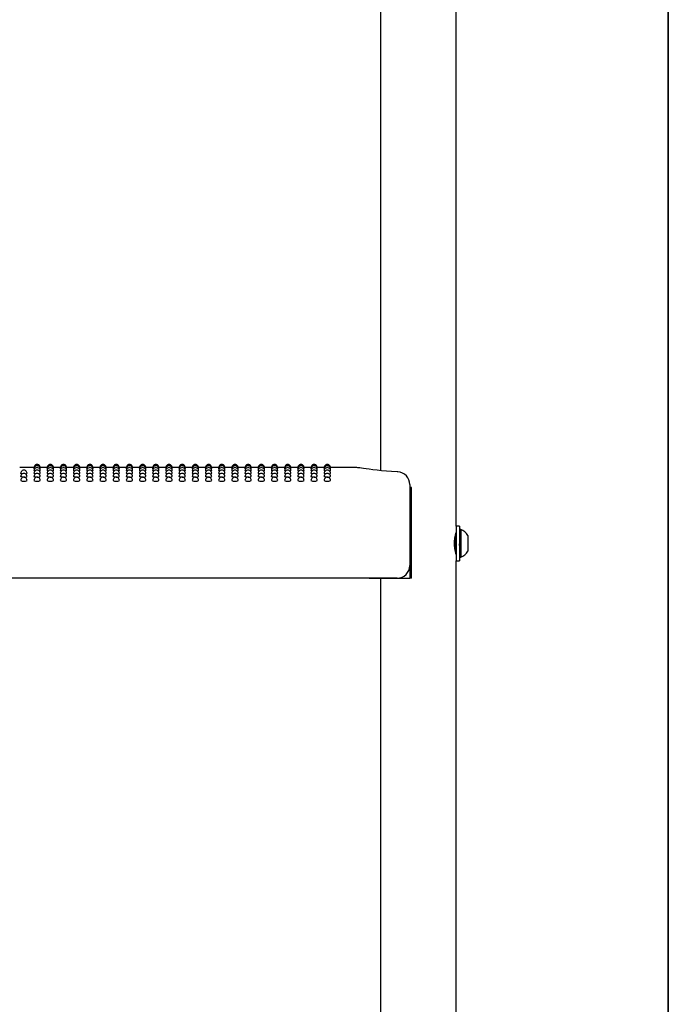
# Model space of a CAD drawing. Units: inches. Extents: x 0.4 to 8.5, y 0.1 to 10.6.
# Drawn here: x 7.2 to 8, y 5.9 to 7.1 of the extents above; entities that cross this region are included whole.
import ezdxf

# ---------------------------------------------------------------- set-up
doc = ezdxf.new("R2010")
doc.units = ezdxf.units.IN
doc.header["$MEASUREMENT"] = 0
doc.layers.add('FORMAT', color=7, linetype='Continuous')

msp = doc.modelspace()

# ---------------------------------------------------------------- linework, layer by layer
at = {"color": 7, "linetype": 'Continuous', "lineweight": 25}
for p, q in [((7.74494, 6.48088), (7.74494, 7.18788)), ((7.65119, 7.16625), (7.65119, 6.5495)), ((7.22259, 6.55313), (7.20494, 6.55313)), ((7.22279, 6.55264), (7.22257, 6.55269)), ((7.23891, 6.55313), (7.23036, 6.55313)), ((7.2391, 6.55264), (7.23889, 6.55269)), ((7.25523, 6.55313), (7.24668, 6.55313)), ((7.25542, 6.55264), (7.25521, 6.55269)), ((7.27155, 6.55313), (7.26299, 6.55313)), ((7.27174, 6.55264), (7.27152, 6.55269)), ((7.28787, 6.55313), (7.27931, 6.55313)), ((7.28806, 6.55264), (7.28784, 6.55269)), ((7.30418, 6.55313), (7.29563, 6.55313)), ((7.30438, 6.55264), (7.30416, 6.55269)), ((7.3205, 6.55313), (7.31195, 6.55313)), ((7.32069, 6.55264), (7.32048, 6.55269)), ((7.33682, 6.55313), (7.32827, 6.55313)), ((7.33701, 6.55264), (7.3368, 6.55269)), ((7.35314, 6.55313), (7.34458, 6.55313)), ((7.35333, 6.55264), (7.35311, 6.55269)), ((7.36946, 6.55313), (7.3609, 6.55313)), ((7.36965, 6.55264), (7.36943, 6.55269)), ((7.38577, 6.55313), (7.37722, 6.55313)), ((7.38597, 6.55264), (7.38575, 6.55269)), ((7.40209, 6.55313), (7.39354, 6.55313)), ((7.40228, 6.55264), (7.40207, 6.55269)), ((7.41841, 6.55313), (7.40986, 6.55313)), ((7.4186, 6.55264), (7.41839, 6.55269)), ((7.43473, 6.55313), (7.42617, 6.55313)), ((7.43492, 6.55264), (7.4347, 6.55269)), ((7.45105, 6.55313), (7.44249, 6.55313)), ((7.45124, 6.55264), (7.45102, 6.55269)), ((7.46736, 6.55313), (7.45881, 6.55313)), ((7.46756, 6.55264), (7.46734, 6.55269)), ((7.48368, 6.55313), (7.47513, 6.55313)), ((7.48387, 6.55264), (7.48366, 6.55269)), ((7.5, 6.55313), (7.49145, 6.55313)), ((7.50019, 6.55264), (7.49998, 6.55269)), ((7.51632, 6.55313), (7.50776, 6.55313)), ((7.51651, 6.55264), (7.51629, 6.55269)), ((7.53264, 6.55313), (7.52408, 6.55313)), ((7.53283, 6.55264), (7.53261, 6.55269)), ((7.54895, 6.55313), (7.5404, 6.55313)), ((7.54915, 6.55264), (7.54893, 6.55269)), ((7.56527, 6.55313), (7.55672, 6.55313)), ((7.56546, 6.55264), (7.56525, 6.55269)), ((7.58159, 6.55313), (7.57304, 6.55313)), ((7.58178, 6.55264), (7.58157, 6.55269)), ((7.62212, 6.55313), (7.58935, 6.55313)), ((7.6221, 6.55309), (7.62212, 6.55309)), ((7.68752, 6.53223), (7.68752, 6.51678)), ((7.68754, 6.52875), (7.68754, 6.41625)), ((7.68971, 6.52875), (7.68754, 6.52875)), ((7.68971, 6.41625), (7.68971, 6.52875)), ((7.68752, 6.51678), (7.68752, 6.43203)), ((7.749, 6.48088), (7.74494, 6.48088)), ((7.74494, 6.48088), (7.74494, 6.45938)), ((7.749, 6.48088), (7.749, 6.45938)), ((7.74385, 6.46683), (7.74361, 6.46725)), ((7.74423, 6.46689), (7.74382, 6.46689)), ((7.75056, 6.47647), (7.749, 6.47647)), ((7.75056, 6.47647), (7.75056, 6.44228)), ((7.75938, 6.46914), (7.75938, 6.44961)), ((7.74494, 6.45938), (7.74494, 6.43788)), ((7.749, 6.45938), (7.749, 6.43788)), ((7.74427, 6.44965), (7.74494, 6.4508)), ((7.74494, 5.73088), (7.74494, 6.43788)), ((7.74494, 6.43788), (7.749, 6.43788)), ((7.749, 6.44228), (7.75056, 6.44228)), ((7.67189, 6.41641), (6.47423, 6.41641)), ((7.63744, 6.41641), (7.63744, 6.41625)), ((7.63744, 6.41625), (7.68754, 6.41625)), ((7.65119, 6.41625), (7.65119, 5.7995)), ((7.68971, 6.41625), (7.68754, 6.41625))]:
    msp.add_line(p, q, dxfattribs=at)
at = {"color": 7, "linetype": 'Continuous', "lineweight": 25, "flags": 128}
for points in [[(7.67278, 6.54788), (7.67194, 6.54792), (7.66503, 6.54834), (7.65852, 6.54883), (7.65251, 6.54936), (7.64702, 6.54992), (7.64191, 6.5505), (7.63741, 6.55105), (7.63348, 6.55157), (7.63019, 6.55203), (7.62762, 6.55242), (7.6258, 6.5527), (7.62471, 6.55288), (7.6243, 6.55294), (7.62396, 6.55299), (7.62369, 6.55302), (7.62327, 6.55307), (7.6221, 6.55312)], [(7.20828, 6.54553), (7.2074, 6.54563), (7.20655, 6.54585), (7.20625, 6.5461), (7.20626, 6.5461)], [(7.21016, 6.54133), (7.20867, 6.5414), (7.2074, 6.54158), (7.20655, 6.54184), (7.20625, 6.54216), (7.20625, 6.54216)], [(7.22323, 6.5512), (7.22287, 6.55125), (7.22257, 6.55137)], [(7.22371, 6.54882), (7.22287, 6.54899), (7.22257, 6.54917)], [(7.2246, 6.54553), (7.22372, 6.54563), (7.22287, 6.54585), (7.22257, 6.5461), (7.22257, 6.5461)], [(7.22648, 6.54133), (7.22498, 6.5414), (7.22372, 6.54158), (7.22287, 6.54184), (7.22257, 6.54216), (7.22257, 6.54216)], [(7.23038, 6.54918), (7.23009, 6.54899), (7.22925, 6.54883)], [(7.23038, 6.55137), (7.23038, 6.55137), (7.23008, 6.55125), (7.22973, 6.5512)], [(7.23954, 6.5512), (7.23918, 6.55125), (7.23889, 6.55137)], [(7.24003, 6.54882), (7.23919, 6.54899), (7.23889, 6.54917)], [(7.24092, 6.54553), (7.24004, 6.54563), (7.23919, 6.54585), (7.23889, 6.5461), (7.23889, 6.5461)], [(7.24279, 6.54133), (7.2413, 6.5414), (7.24004, 6.54158), (7.23919, 6.54184), (7.23889, 6.54216), (7.23889, 6.54216)], [(7.2467, 6.54918), (7.2464, 6.54899), (7.24557, 6.54883)], [(7.2467, 6.55137), (7.2467, 6.55137), (7.2464, 6.55125), (7.24605, 6.5512)], [(7.25586, 6.5512), (7.2555, 6.55125), (7.25521, 6.55137)], [(7.25635, 6.54882), (7.2555, 6.54899), (7.25521, 6.54917)], [(7.25724, 6.54553), (7.25635, 6.54563), (7.25551, 6.54585), (7.25521, 6.5461), (7.25521, 6.5461)], [(7.25911, 6.54133), (7.25762, 6.5414), (7.25635, 6.54158), (7.25551, 6.54184), (7.25521, 6.54216), (7.25521, 6.54216)], [(7.26302, 6.54918), (7.26272, 6.54899), (7.26189, 6.54883)], [(7.26302, 6.55137), (7.26302, 6.55137), (7.26272, 6.55125), (7.26237, 6.5512)], [(7.27218, 6.5512), (7.27182, 6.55125), (7.27152, 6.55137)], [(7.27267, 6.54882), (7.27182, 6.54899), (7.27152, 6.54917)], [(7.27356, 6.54553), (7.27267, 6.54563), (7.27182, 6.54585), (7.27152, 6.5461), (7.27153, 6.5461)], [(7.27543, 6.54133), (7.27394, 6.5414), (7.27267, 6.54158), (7.27182, 6.54184), (7.27152, 6.54216), (7.27153, 6.54216)], [(7.27934, 6.54918), (7.27904, 6.54899), (7.2782, 6.54883)], [(7.27934, 6.55137), (7.27934, 6.55137), (7.27904, 6.55125), (7.27868, 6.5512)], [(7.2885, 6.5512), (7.28814, 6.55125), (7.28784, 6.55137)], [(7.28898, 6.54882), (7.28814, 6.54899), (7.28784, 6.54917)], [(7.28987, 6.54553), (7.28899, 6.54563), (7.28814, 6.54585), (7.28784, 6.5461), (7.28785, 6.5461)], [(7.29175, 6.54133), (7.29026, 6.5414), (7.28899, 6.54158), (7.28814, 6.54184), (7.28784, 6.54216), (7.28784, 6.54216)], [(7.29565, 6.54918), (7.29536, 6.54899), (7.29452, 6.54883)], [(7.29565, 6.55137), (7.29565, 6.55137), (7.29536, 6.55125), (7.295, 6.5512)], [(7.30482, 6.5512), (7.30446, 6.55125), (7.30416, 6.55137)], [(7.3053, 6.54882), (7.30446, 6.54899), (7.30416, 6.54917)], [(7.30619, 6.54553), (7.30531, 6.54563), (7.30446, 6.54585), (7.30416, 6.5461), (7.30416, 6.5461)], [(7.30807, 6.54133), (7.30657, 6.5414), (7.30531, 6.54158), (7.30446, 6.54184), (7.30416, 6.54216), (7.30416, 6.54216)], [(7.31197, 6.54918), (7.31168, 6.54899), (7.31084, 6.54883)], [(7.31197, 6.55137), (7.31197, 6.55137), (7.31167, 6.55125), (7.31132, 6.5512)], [(7.32113, 6.5512), (7.32077, 6.55125), (7.32048, 6.55137)], [(7.32162, 6.54882), (7.32078, 6.54899), (7.32048, 6.54917)], [(7.32251, 6.54553), (7.32163, 6.54563), (7.32078, 6.54585), (7.32048, 6.5461), (7.32048, 6.5461)], [(7.32438, 6.54133), (7.32289, 6.5414), (7.32163, 6.54158), (7.32078, 6.54184), (7.32048, 6.54216), (7.32048, 6.54216)], [(7.32829, 6.54918), (7.32799, 6.54899), (7.32716, 6.54883)], [(7.32829, 6.55137), (7.32829, 6.55137), (7.32799, 6.55125), (7.32764, 6.5512)], [(7.33745, 6.5512), (7.33709, 6.55125), (7.3368, 6.55137)], [(7.33794, 6.54882), (7.33709, 6.54899), (7.3368, 6.54917)], [(7.33883, 6.54553), (7.33794, 6.54563), (7.3371, 6.54585), (7.3368, 6.5461), (7.3368, 6.5461)], [(7.3407, 6.54133), (7.33921, 6.5414), (7.33794, 6.54158), (7.3371, 6.54184), (7.3368, 6.54216), (7.3368, 6.54216)], [(7.34461, 6.54918), (7.34431, 6.54899), (7.34348, 6.54883)], [(7.34461, 6.55137), (7.34461, 6.55137), (7.34431, 6.55125), (7.34396, 6.5512)], [(7.35377, 6.5512), (7.35341, 6.55125), (7.35311, 6.55137)], [(7.35426, 6.54882), (7.35341, 6.54899), (7.35311, 6.54917)], [(7.35515, 6.54553), (7.35426, 6.54563), (7.35341, 6.54585), (7.35311, 6.5461), (7.35312, 6.5461)], [(7.35702, 6.54133), (7.35553, 6.5414), (7.35426, 6.54158), (7.35341, 6.54184), (7.35311, 6.54216), (7.35312, 6.54216)], [(7.36093, 6.54918), (7.36063, 6.54899), (7.35979, 6.54883)], [(7.36093, 6.55137), (7.36093, 6.55137), (7.36063, 6.55125), (7.36027, 6.5512)], [(7.37009, 6.5512), (7.36973, 6.55125), (7.36943, 6.55137)], [(7.37057, 6.54882), (7.36973, 6.54899), (7.36943, 6.54917)], [(7.37146, 6.54553), (7.37058, 6.54563), (7.36973, 6.54585), (7.36943, 6.5461), (7.36944, 6.5461)], [(7.37334, 6.54133), (7.37185, 6.5414), (7.37058, 6.54158), (7.36973, 6.54184), (7.36943, 6.54216), (7.36943, 6.54216)], [(7.37724, 6.54918), (7.37695, 6.54899), (7.37611, 6.54883)], [(7.37724, 6.55137), (7.37724, 6.55137), (7.37695, 6.55125), (7.37659, 6.5512)], [(7.38641, 6.5512), (7.38605, 6.55125), (7.38575, 6.55137)], [(7.38689, 6.54882), (7.38605, 6.54899), (7.38575, 6.54917)], [(7.38778, 6.54553), (7.3869, 6.54563), (7.38605, 6.54585), (7.38575, 6.5461), (7.38575, 6.5461)], [(7.38966, 6.54133), (7.38816, 6.5414), (7.3869, 6.54158), (7.38605, 6.54184), (7.38575, 6.54216), (7.38575, 6.54216)], [(7.39356, 6.54918), (7.39327, 6.54899), (7.39243, 6.54883)], [(7.39356, 6.55137), (7.39356, 6.55137), (7.39326, 6.55125), (7.39291, 6.5512)], [(7.40272, 6.5512), (7.40236, 6.55125), (7.40207, 6.55137)], [(7.40321, 6.54882), (7.40237, 6.54899), (7.40207, 6.54917)], [(7.4041, 6.54553), (7.40322, 6.54563), (7.40237, 6.54585), (7.40207, 6.5461), (7.40207, 6.5461)], [(7.40597, 6.54133), (7.40448, 6.5414), (7.40322, 6.54158), (7.40237, 6.54184), (7.40207, 6.54216), (7.40207, 6.54216)], [(7.40988, 6.54918), (7.40958, 6.54899), (7.40875, 6.54883)], [(7.40988, 6.55137), (7.40988, 6.55137), (7.40958, 6.55125), (7.40923, 6.5512)], [(7.41904, 6.5512), (7.41868, 6.55125), (7.41839, 6.55137)], [(7.41953, 6.54882), (7.41868, 6.54899), (7.41839, 6.54917)], [(7.42042, 6.54553), (7.41953, 6.54563), (7.41869, 6.54585), (7.41839, 6.5461), (7.41839, 6.5461)], [(7.42229, 6.54133), (7.4208, 6.5414), (7.41953, 6.54158), (7.41869, 6.54184), (7.41839, 6.54216), (7.41839, 6.54216)], [(7.4262, 6.54918), (7.4259, 6.54899), (7.42507, 6.54883)], [(7.4262, 6.55137), (7.4262, 6.55137), (7.4259, 6.55125), (7.42555, 6.5512)], [(7.43536, 6.5512), (7.435, 6.55125), (7.4347, 6.55137)], [(7.43585, 6.54882), (7.435, 6.54899), (7.4347, 6.54917)], [(7.43674, 6.54553), (7.43585, 6.54563), (7.435, 6.54585), (7.4347, 6.5461), (7.43471, 6.5461)], [(7.43861, 6.54133), (7.43712, 6.5414), (7.43585, 6.54158), (7.435, 6.54184), (7.4347, 6.54216), (7.43471, 6.54216)], [(7.44252, 6.54918), (7.44222, 6.54899), (7.44138, 6.54883)], [(7.44252, 6.55137), (7.44252, 6.55137), (7.44222, 6.55125), (7.44186, 6.5512)], [(7.45168, 6.5512), (7.45132, 6.55125), (7.45102, 6.55137)], [(7.45216, 6.54882), (7.45132, 6.54899), (7.45102, 6.54917)], [(7.45305, 6.54553), (7.45217, 6.54563), (7.45132, 6.54585), (7.45102, 6.5461), (7.45103, 6.5461)], [(7.45493, 6.54133), (7.45344, 6.5414), (7.45217, 6.54158), (7.45132, 6.54184), (7.45102, 6.54216), (7.45102, 6.54216)], [(7.45883, 6.54918), (7.45854, 6.54899), (7.4577, 6.54883)], [(7.45883, 6.55137), (7.45883, 6.55137), (7.45854, 6.55125), (7.45818, 6.5512)], [(7.468, 6.5512), (7.46764, 6.55125), (7.46734, 6.55137)], [(7.46848, 6.54882), (7.46764, 6.54899), (7.46734, 6.54917)], [(7.46937, 6.54553), (7.46849, 6.54563), (7.46764, 6.54585), (7.46734, 6.5461), (7.46734, 6.5461)], [(7.47125, 6.54133), (7.46975, 6.5414), (7.46849, 6.54158), (7.46764, 6.54184), (7.46734, 6.54216), (7.46734, 6.54216)], [(7.47515, 6.54918), (7.47486, 6.54899), (7.47402, 6.54883)], [(7.47515, 6.55137), (7.47515, 6.55137), (7.47485, 6.55125), (7.4745, 6.5512)], [(7.48431, 6.5512), (7.48395, 6.55125), (7.48366, 6.55137)], [(7.4848, 6.54882), (7.48396, 6.54899), (7.48366, 6.54917)], [(7.48569, 6.54553), (7.48481, 6.54563), (7.48396, 6.54585), (7.48366, 6.5461), (7.48366, 6.5461)], [(7.48756, 6.54133), (7.48607, 6.5414), (7.48481, 6.54158), (7.48396, 6.54184), (7.48366, 6.54216), (7.48366, 6.54216)], [(7.49147, 6.54918), (7.49117, 6.54899), (7.49034, 6.54883)], [(7.49147, 6.55137), (7.49147, 6.55137), (7.49117, 6.55125), (7.49082, 6.5512)], [(7.50063, 6.5512), (7.50027, 6.55125), (7.49998, 6.55137)], [(7.50112, 6.54882), (7.50027, 6.54899), (7.49998, 6.54917)], [(7.50201, 6.54553), (7.50112, 6.54563), (7.50028, 6.54585), (7.49998, 6.5461), (7.49998, 6.5461)], [(7.50388, 6.54133), (7.50239, 6.5414), (7.50112, 6.54158), (7.50028, 6.54184), (7.49998, 6.54216), (7.49998, 6.54216)], [(7.50779, 6.54918), (7.50749, 6.54899), (7.50666, 6.54883)], [(7.50779, 6.55137), (7.50779, 6.55137), (7.50749, 6.55125), (7.50714, 6.5512)], [(7.51695, 6.5512), (7.51659, 6.55125), (7.51629, 6.55137)], [(7.51744, 6.54882), (7.51659, 6.54899), (7.51629, 6.54917)], [(7.51833, 6.54553), (7.51744, 6.54563), (7.51659, 6.54585), (7.51629, 6.5461), (7.5163, 6.5461)], [(7.5202, 6.54133), (7.51871, 6.5414), (7.51744, 6.54158), (7.51659, 6.54184), (7.51629, 6.54216), (7.5163, 6.54216)], [(7.52411, 6.54918), (7.52381, 6.54899), (7.52297, 6.54883)], [(7.52411, 6.55137), (7.52411, 6.55137), (7.52381, 6.55125), (7.52345, 6.5512)], [(7.53327, 6.5512), (7.53291, 6.55125), (7.53261, 6.55137)], [(7.53375, 6.54882), (7.53291, 6.54899), (7.53261, 6.54917)], [(7.53464, 6.54553), (7.53376, 6.54563), (7.53291, 6.54585), (7.53261, 6.5461), (7.53262, 6.5461)], [(7.53652, 6.54133), (7.53503, 6.5414), (7.53376, 6.54158), (7.53291, 6.54184), (7.53261, 6.54216), (7.53261, 6.54216)], [(7.54042, 6.54918), (7.54013, 6.54899), (7.53929, 6.54883)], [(7.54042, 6.55137), (7.54042, 6.55137), (7.54013, 6.55125), (7.53977, 6.5512)], [(7.54959, 6.5512), (7.54923, 6.55125), (7.54893, 6.55137)], [(7.55007, 6.54882), (7.54923, 6.54899), (7.54893, 6.54917)], [(7.55096, 6.54553), (7.55008, 6.54563), (7.54923, 6.54585), (7.54893, 6.5461), (7.54893, 6.5461)], [(7.55284, 6.54133), (7.55134, 6.5414), (7.55008, 6.54158), (7.54923, 6.54184), (7.54893, 6.54216), (7.54893, 6.54216)], [(7.55674, 6.54918), (7.55645, 6.54899), (7.55561, 6.54883)], [(7.55674, 6.55137), (7.55674, 6.55137), (7.55644, 6.55125), (7.55609, 6.5512)], [(7.5659, 6.5512), (7.56554, 6.55125), (7.56525, 6.55137)], [(7.56639, 6.54882), (7.56555, 6.54899), (7.56525, 6.54917)], [(7.56728, 6.54553), (7.5664, 6.54563), (7.56555, 6.54585), (7.56525, 6.5461), (7.56525, 6.5461)], [(7.56915, 6.54133), (7.56766, 6.5414), (7.5664, 6.54158), (7.56555, 6.54184), (7.56525, 6.54216), (7.56525, 6.54216)], [(7.57306, 6.54918), (7.57276, 6.54899), (7.57193, 6.54883)], [(7.57306, 6.55137), (7.57306, 6.55137), (7.57276, 6.55125), (7.57241, 6.5512)], [(7.58222, 6.5512), (7.58186, 6.55125), (7.58157, 6.55137)], [(7.58271, 6.54882), (7.58186, 6.54899), (7.58157, 6.54917)], [(7.5836, 6.54553), (7.58271, 6.54563), (7.58187, 6.54585), (7.58157, 6.5461), (7.58157, 6.5461)], [(7.58547, 6.54133), (7.58398, 6.5414), (7.58271, 6.54158), (7.58187, 6.54184), (7.58157, 6.54216), (7.58157, 6.54216)], [(7.58938, 6.54918), (7.58908, 6.54899), (7.58825, 6.54883)], [(7.58938, 6.55137), (7.58908, 6.55125), (7.58873, 6.5512)], [(7.74489, 6.44586), (7.74492, 6.44577), (7.74461, 6.44689), (7.74401, 6.44933), (7.74336, 6.45297), (7.74294, 6.45739), (7.74297, 6.46189), (7.74339, 6.46601), (7.74403, 6.46951), (7.74464, 6.472), (7.74493, 6.47303), (7.74491, 6.47295)], [(7.74494, 6.46816), (7.74484, 6.46799), (7.74418, 6.46685)]]:
    msp.add_lwpolyline(points, dxfattribs=at)
at = {"color": 7, "linetype": 'Continuous', "lineweight": 25}
for centre, radius, start, end in [((7.22648, 6.55313), 0.00391, 0, 180.02634), ((7.22648, 6.55269), 0.00391, 0, 180.03015), ((7.22648, 6.55137), 0.00391, 0, 180.03577), ((7.22648, 6.54918), 0.00391, 0, 180.04215), ((7.24279, 6.55313), 0.00391, 0, 180.02634), ((7.24279, 6.55269), 0.00391, 0, 180.03015), ((7.24279, 6.55137), 0.00391, 0, 180.03577), ((7.24279, 6.54918), 0.00391, 0, 180.04215), ((7.25911, 6.55313), 0.00391, 0, 180.02634), ((7.25911, 6.55269), 0.00391, 0, 180.03015), ((7.25911, 6.55137), 0.00391, 0, 180.03577), ((7.25911, 6.54918), 0.00391, 0, 180.04215), ((7.27543, 6.55313), 0.00391, 0, 180.02634), ((7.27543, 6.55269), 0.00391, 0, 180.03015), ((7.27543, 6.55137), 0.00391, 0, 180.03577), ((7.27543, 6.54918), 0.00391, 0, 180.04215), ((7.29175, 6.55313), 0.00391, 0, 180.02634), ((7.29175, 6.55269), 0.00391, 0, 180.03015), ((7.29175, 6.55137), 0.00391, 0, 180.03577), ((7.29175, 6.54918), 0.00391, 0, 180.04215), ((7.30807, 6.55313), 0.00391, 0, 180.02634), ((7.30807, 6.55269), 0.00391, 0, 180.03015), ((7.30807, 6.55137), 0.00391, 0, 180.03577), ((7.30807, 6.54918), 0.00391, 0, 180.04215), ((7.32438, 6.55313), 0.00391, 0, 180.02634), ((7.32438, 6.55269), 0.00391, 0, 180.03015), ((7.32438, 6.55137), 0.00391, 0, 180.03577), ((7.32438, 6.54918), 0.00391, 0, 180.04215), ((7.3407, 6.55313), 0.00391, 0, 180.02634), ((7.3407, 6.55269), 0.00391, 0, 180.03015), ((7.3407, 6.55137), 0.00391, 0, 180.03577), ((7.3407, 6.54918), 0.00391, 0, 180.04215), ((7.35702, 6.55313), 0.00391, 0, 180.02634), ((7.35702, 6.55269), 0.00391, 0, 180.03015), ((7.35702, 6.55137), 0.00391, 0, 180.03577), ((7.35702, 6.54918), 0.00391, 0, 180.04215), ((7.37334, 6.55313), 0.00391, 0, 180.02634), ((7.37334, 6.55269), 0.00391, 0, 180.03015), ((7.37334, 6.55137), 0.00391, 0, 180.03577), ((7.37334, 6.54918), 0.00391, 0, 180.04215), ((7.38966, 6.55313), 0.00391, 0, 180.02634), ((7.38966, 6.55269), 0.00391, 0, 180.03015), ((7.38966, 6.55137), 0.00391, 0, 180.03577), ((7.38966, 6.54918), 0.00391, 0, 180.04215), ((7.40597, 6.55313), 0.00391, 0, 180.02634), ((7.40597, 6.55269), 0.00391, 0, 180.03015), ((7.40597, 6.55137), 0.00391, 0, 180.03577), ((7.40597, 6.54918), 0.00391, 0, 180.04215), ((7.42229, 6.55313), 0.00391, 0, 180.02634), ((7.42229, 6.55269), 0.00391, 0, 180.03015), ((7.42229, 6.55137), 0.00391, 0, 180.03577), ((7.42229, 6.54918), 0.00391, 0, 180.04215), ((7.43861, 6.55313), 0.00391, 0, 180.02634), ((7.43861, 6.55269), 0.00391, 0, 180.03015), ((7.43861, 6.55137), 0.00391, 0, 180.03577), ((7.43861, 6.54918), 0.00391, 0, 180.04215), ((7.45493, 6.55313), 0.00391, 0, 180.02634), ((7.45493, 6.55269), 0.00391, 0, 180.03015), ((7.45493, 6.55137), 0.00391, 0, 180.03577), ((7.45493, 6.54918), 0.00391, 0, 180.04215), ((7.47125, 6.55313), 0.00391, 0, 180.02634), ((7.47125, 6.55269), 0.00391, 0, 180.03015), ((7.47125, 6.55137), 0.00391, 0, 180.03577), ((7.47125, 6.54918), 0.00391, 0, 180.04215), ((7.48756, 6.55313), 0.00391, 0, 180.02634), ((7.48756, 6.55269), 0.00391, 0, 180.03015), ((7.48756, 6.55137), 0.00391, 0, 180.03577), ((7.48756, 6.54918), 0.00391, 0, 180.04215), ((7.50388, 6.55313), 0.00391, 0, 180.02634), ((7.50388, 6.55269), 0.00391, 0, 180.03015), ((7.50388, 6.55137), 0.00391, 0, 180.03577), ((7.50388, 6.54918), 0.00391, 0, 180.04215), ((7.5202, 6.55313), 0.00391, 0, 180.02634), ((7.5202, 6.55269), 0.00391, 0, 180.03015), ((7.5202, 6.55137), 0.00391, 0, 180.03577), ((7.5202, 6.54918), 0.00391, 0, 180.04215), ((7.53652, 6.55313), 0.00391, 0, 180.02634), ((7.53652, 6.55269), 0.00391, 0, 180.03015), ((7.53652, 6.55137), 0.00391, 0, 180.03577), ((7.53652, 6.54918), 0.00391, 0, 180.04215), ((7.55284, 6.55313), 0.00391, 0, 180.02634), ((7.55284, 6.55269), 0.00391, 0, 180.03015), ((7.55284, 6.55137), 0.00391, 0, 180.03577), ((7.55284, 6.54918), 0.00391, 0, 180.04215), ((7.56915, 6.55313), 0.00391, 0, 180.02634), ((7.56915, 6.55269), 0.00391, 0, 180.03015), ((7.56915, 6.55137), 0.00391, 0, 180.03577), ((7.56915, 6.54918), 0.00391, 0, 180.04215), ((7.58547, 6.55313), 0.00391, 0, 180.02638), ((7.58547, 6.55269), 0.00391, 0, 180.03018), ((7.58547, 6.55137), 0.00391, 0, 180.03664), ((7.58547, 6.54918), 0.00391, 0, 180.04215), ((7.21016, 6.5461), 0.00391, 0, 180.0047), ((7.21016, 6.54216), 0.00391, 0, 180.00148), ((7.21016, 6.53735), 0.00391, 0, 180.06166), ((7.21109, 6.54659), 0.00534, 259.99207, 303.89893), ((7.21227, 6.54854), 0.00303, 264.76953, 306.28001), ((7.22648, 6.5461), 0.00391, 0, 180.0047), ((7.22648, 6.54216), 0.00391, 0, 180.00148), ((7.22648, 6.53735), 0.00391, 0, 180.06166), ((7.2274, 6.54659), 0.00534, 259.99207, 303.89893), ((7.22859, 6.54854), 0.00303, 264.76953, 306.28001), ((7.24279, 6.5461), 0.00391, 0, 180.0047), ((7.24279, 6.54216), 0.00391, 0, 180.00148), ((7.24279, 6.53735), 0.00391, 0, 180.06166), ((7.24372, 6.54659), 0.00534, 259.99207, 303.89893), ((7.24491, 6.54854), 0.00303, 264.76953, 306.28001), ((7.25911, 6.5461), 0.00391, 0, 180.0047), ((7.25911, 6.54216), 0.00391, 0, 180.00148), ((7.25911, 6.53735), 0.00391, 0, 180.06166), ((7.26004, 6.54659), 0.00534, 259.99207, 303.89893), ((7.26122, 6.54854), 0.00303, 264.76953, 306.28001), ((7.27543, 6.5461), 0.00391, 0, 180.0047), ((7.27543, 6.54216), 0.00391, 0, 180.00148), ((7.27543, 6.53735), 0.00391, 0, 180.06166), ((7.27636, 6.54659), 0.00534, 259.99207, 303.89893), ((7.27754, 6.54854), 0.00303, 264.76953, 306.28001), ((7.29175, 6.5461), 0.00391, 0, 180.0047), ((7.29175, 6.54216), 0.00391, 0, 180.00148), ((7.29175, 6.53735), 0.00391, 0, 180.06166), ((7.29268, 6.54659), 0.00534, 259.99207, 303.89893), ((7.29386, 6.54854), 0.00303, 264.76953, 306.28001), ((7.30807, 6.5461), 0.00391, 0, 180.0047), ((7.30807, 6.54216), 0.00391, 0, 180.00148), ((7.30807, 6.53735), 0.00391, 0, 180.06166), ((7.30899, 6.54659), 0.00534, 259.99207, 303.89893), ((7.31018, 6.54854), 0.00303, 264.76953, 306.28001), ((7.32438, 6.5461), 0.00391, 0, 180.0047), ((7.32438, 6.54216), 0.00391, 0, 180.00148), ((7.32438, 6.53735), 0.00391, 0, 180.06166), ((7.32531, 6.54659), 0.00534, 259.99207, 303.89893), ((7.3265, 6.54854), 0.00303, 264.76953, 306.28001), ((7.3407, 6.5461), 0.00391, 0, 180.0047), ((7.3407, 6.54216), 0.00391, 0, 180.00148), ((7.3407, 6.53735), 0.00391, 0, 180.06166), ((7.34163, 6.54659), 0.00534, 259.99207, 303.89893), ((7.34281, 6.54854), 0.00303, 264.76953, 306.28001), ((7.35702, 6.5461), 0.00391, 0, 180.0047), ((7.35702, 6.54216), 0.00391, 0, 180.00148), ((7.35702, 6.53735), 0.00391, 0, 180.06166), ((7.35795, 6.54659), 0.00534, 259.99207, 303.89893), ((7.35913, 6.54854), 0.00303, 264.76953, 306.28001), ((7.37334, 6.5461), 0.00391, 0, 180.0047), ((7.37334, 6.54216), 0.00391, 0, 180.00148), ((7.37334, 6.53735), 0.00391, 0, 180.06166), ((7.37427, 6.54659), 0.00534, 259.99207, 303.89893), ((7.37545, 6.54854), 0.00303, 264.76953, 306.28001), ((7.38966, 6.5461), 0.00391, 0, 180.0047), ((7.38966, 6.54216), 0.00391, 0, 180.00148), ((7.38966, 6.53735), 0.00391, 0, 180.06166), ((7.39058, 6.54659), 0.00534, 259.99207, 303.89893), ((7.39177, 6.54854), 0.00303, 264.76953, 306.28001), ((7.40597, 6.5461), 0.00391, 0, 180.0047), ((7.40597, 6.54216), 0.00391, 0, 180.00148), ((7.40597, 6.53735), 0.00391, 0, 180.06166), ((7.4069, 6.54659), 0.00534, 259.99207, 303.89893), ((7.40809, 6.54854), 0.00303, 264.76953, 306.28001), ((7.42229, 6.5461), 0.00391, 0, 180.0047), ((7.42229, 6.54216), 0.00391, 0, 180.00148), ((7.42229, 6.53735), 0.00391, 0, 180.06166), ((7.42322, 6.54659), 0.00534, 259.99207, 303.89893), ((7.4244, 6.54854), 0.00303, 264.76953, 306.28001), ((7.43861, 6.5461), 0.00391, 0, 180.0047), ((7.43861, 6.54216), 0.00391, 0, 180.00148), ((7.43861, 6.53735), 0.00391, 0, 180.06166), ((7.43954, 6.54659), 0.00534, 259.99207, 303.89893), ((7.44072, 6.54854), 0.00303, 264.76953, 306.28001), ((7.45493, 6.5461), 0.00391, 0, 180.0047), ((7.45493, 6.54216), 0.00391, 0, 180.00148), ((7.45493, 6.53735), 0.00391, 0, 180.06166), ((7.45586, 6.54659), 0.00534, 259.99207, 303.89893), ((7.45704, 6.54854), 0.00303, 264.76953, 306.28001), ((7.47125, 6.5461), 0.00391, 0, 180.0047), ((7.47125, 6.54216), 0.00391, 0, 180.00148), ((7.47125, 6.53735), 0.00391, 0, 180.06166), ((7.47217, 6.54659), 0.00534, 259.99207, 303.89893), ((7.47336, 6.54854), 0.00303, 264.76953, 306.28001), ((7.48756, 6.5461), 0.00391, 0, 180.0047), ((7.48756, 6.54216), 0.00391, 0, 180.00148), ((7.48756, 6.53735), 0.00391, 0, 180.06166), ((7.48849, 6.54659), 0.00534, 259.99207, 303.89893), ((7.48968, 6.54854), 0.00303, 264.76953, 306.28001), ((7.50388, 6.5461), 0.00391, 0, 180.0047), ((7.50388, 6.54216), 0.00391, 0, 180.00148), ((7.50388, 6.53735), 0.00391, 0, 180.06166), ((7.50481, 6.54659), 0.00534, 259.99207, 303.89893), ((7.50599, 6.54854), 0.00303, 264.76953, 306.28001), ((7.5202, 6.5461), 0.00391, 0, 180.0047), ((7.5202, 6.54216), 0.00391, 0, 180.00148), ((7.5202, 6.53735), 0.00391, 0, 180.06166), ((7.52113, 6.54659), 0.00534, 259.99207, 303.89893), ((7.52231, 6.54854), 0.00303, 264.76953, 306.28001), ((7.53652, 6.5461), 0.00391, 0, 180.0047), ((7.53652, 6.54216), 0.00391, 0, 180.00148), ((7.53652, 6.53735), 0.00391, 0, 180.06166), ((7.53745, 6.54659), 0.00534, 259.99207, 303.89893), ((7.53863, 6.54854), 0.00303, 264.76953, 306.28001), ((7.55284, 6.5461), 0.00391, 0, 180.0047), ((7.55284, 6.54216), 0.00391, 0, 180.00148), ((7.55284, 6.53735), 0.00391, 0, 180.06166), ((7.55376, 6.54659), 0.00534, 259.99207, 303.89893), ((7.55495, 6.54854), 0.00303, 264.76953, 306.28001), ((7.56915, 6.5461), 0.00391, 0, 180.0047), ((7.56915, 6.54216), 0.00391, 0, 180.00148), ((7.56915, 6.53735), 0.00391, 0, 180.06166), ((7.57008, 6.54659), 0.00534, 259.99207, 303.89893), ((7.57127, 6.54854), 0.00303, 264.76953, 306.28001), ((7.58547, 6.5461), 0.00391, 0, 180.0047), ((7.58547, 6.54216), 0.00391, 0, 180.00148), ((7.58547, 6.53735), 0.00391, 0, 180.06166), ((7.5864, 6.54659), 0.00534, 259.99207, 303.89893), ((7.58758, 6.54854), 0.00303, 264.76953, 306.28001), ((7.67189, 6.53223), 0.01563, 0, 86.89335), ((7.20925, 6.54102), 0.00474, 230.71401, 281.03426), ((7.21107, 6.541), 0.00472, 258.91085, 309.40204), ((7.22557, 6.54102), 0.00474, 230.71401, 281.03426), ((7.22738, 6.541), 0.00472, 258.91085, 309.40204), ((7.24189, 6.54102), 0.00474, 230.71401, 281.03426), ((7.2437, 6.541), 0.00472, 258.91085, 309.40204), ((7.25821, 6.54102), 0.00474, 230.71401, 281.03426), ((7.26002, 6.541), 0.00472, 258.91085, 309.40204), ((7.27452, 6.54102), 0.00474, 230.71401, 281.03426), ((7.27634, 6.541), 0.00472, 258.91085, 309.40204), ((7.29084, 6.54102), 0.00474, 230.71401, 281.03426), ((7.29266, 6.541), 0.00472, 258.91085, 309.40204), ((7.30716, 6.54102), 0.00474, 230.71401, 281.03426), ((7.30897, 6.541), 0.00472, 258.91085, 309.40204), ((7.32348, 6.54102), 0.00474, 230.71401, 281.03426), ((7.32529, 6.541), 0.00472, 258.91085, 309.40204), ((7.3398, 6.54102), 0.00474, 230.71401, 281.03426), ((7.34161, 6.541), 0.00472, 258.91085, 309.40204), ((7.35611, 6.54102), 0.00474, 230.71401, 281.03426), ((7.35793, 6.541), 0.00472, 258.91085, 309.40204), ((7.37243, 6.54102), 0.00474, 230.71401, 281.03426), ((7.37425, 6.541), 0.00472, 258.91085, 309.40204), ((7.38875, 6.54102), 0.00474, 230.71401, 281.03426), ((7.39056, 6.541), 0.00472, 258.91085, 309.40204), ((7.40507, 6.54102), 0.00474, 230.71401, 281.03426), ((7.40688, 6.541), 0.00472, 258.91085, 309.40204), ((7.42139, 6.54102), 0.00474, 230.71401, 281.03426), ((7.4232, 6.541), 0.00472, 258.91085, 309.40204), ((7.4377, 6.54102), 0.00474, 230.71401, 281.03426), ((7.43952, 6.541), 0.00472, 258.91085, 309.40204), ((7.45402, 6.54102), 0.00474, 230.71401, 281.03426), ((7.45584, 6.541), 0.00472, 258.91085, 309.40204), ((7.47034, 6.54102), 0.00474, 230.71401, 281.03426), ((7.47215, 6.541), 0.00472, 258.91085, 309.40204), ((7.48666, 6.54102), 0.00474, 230.71401, 281.03426), ((7.48847, 6.541), 0.00472, 258.91085, 309.40204), ((7.50298, 6.54102), 0.00474, 230.71401, 281.03426), ((7.50479, 6.541), 0.00472, 258.91085, 309.40204), ((7.51929, 6.54102), 0.00474, 230.71401, 281.03426), ((7.52111, 6.541), 0.00472, 258.91085, 309.40204), ((7.53561, 6.54102), 0.00474, 230.71401, 281.03426), ((7.53743, 6.541), 0.00472, 258.91085, 309.40204), ((7.55193, 6.54102), 0.00474, 230.71401, 281.03426), ((7.55374, 6.541), 0.00472, 258.91085, 309.40204), ((7.56825, 6.54102), 0.00474, 230.71401, 281.03426), ((7.57006, 6.541), 0.00472, 258.91085, 309.40204), ((7.58457, 6.54102), 0.00474, 230.71401, 281.03426), ((7.58638, 6.541), 0.00472, 258.91085, 309.40204), ((7.74381, 6.45938), 0.01838, 32.09782, 68.45099), ((7.88152, 6.46775), 0.13847, 181.80764, 187.46182), ((7.64718, 6.45165), 0.09784, 2.42263, 8.86545), ((7.71464, 6.4597), 0.03042, 0.19818, 13.45707), ((7.9763, 6.475), 0.22826, 184.02469, 185.27271), ((7.74381, 6.45938), 0.01838, 291.54901, 327.90218), ((7.67189, 6.43203), 0.01563, 270, 0)]:
    msp.add_arc(centre, radius, start, end, dxfattribs=at)
at = {"layer": 'FORMAT', "lineweight": 35}
msp.add_line((8.00729, 0.39207), (8.00729, 10.57957), dxfattribs=at)

doc.saveas('drawing.dxf')
